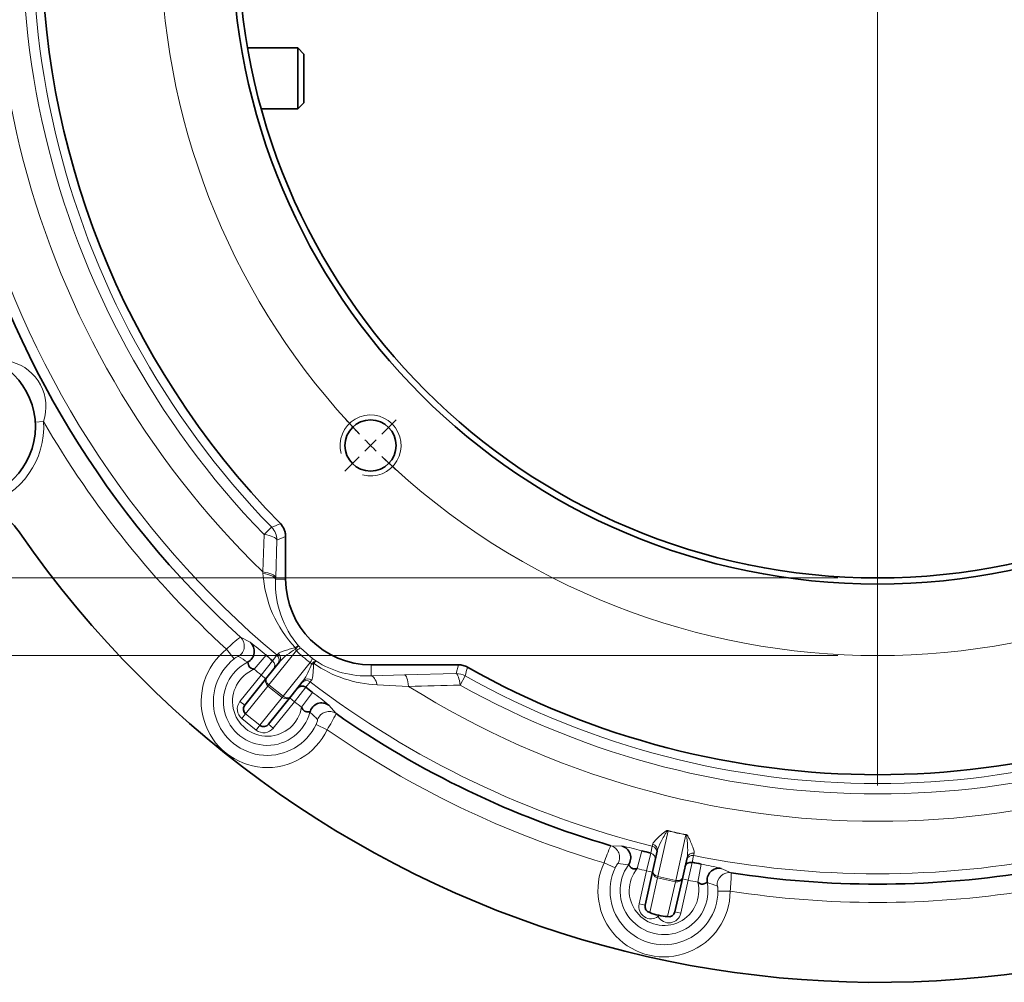
# Model space of a CAD drawing. Units: millimetres. Extents: x 0 to 410, y 0 to 287.
# Drawn here: x 70 to 102, y 172 to 204 of the extents above; entities that cross this region are included whole.
import ezdxf
from ezdxf.enums import TextEntityAlignment as Align
from ezdxf.lldxf.tags import DXFTag

# ---------------------------------------------------------------- set-up
doc = ezdxf.new("R2010")
doc.units = ezdxf.units.MM
for name, color, linetype in [('17610016', 7, 'Continuous'), ('DIAMETROM12_DIN6', 7, 'Continuous'), ('DIN-912_M10_X_25', 7, 'Continuous'), ('DV3_Predeterminado', 7, 'Continuous'), ('Predeterminado', 7, 'Continuous')]:
    doc.layers.add(name, color=color, linetype=linetype)
doc.styles.add('SEACAD_Arial', font='arial.ttf')
doc.styles.add('SEACAD_Solid_Edge_ANSI1_Symbols', font='semeca1.ttf')
tags = doc.linetypes.add('CENTER2', pattern=[28.575, 19.05, -3.175, 3.175, -3.175]).pattern_tags.tags
tags[10:11] = [DXFTag(74, 4), DXFTag(75, 0), DXFTag(340, '0'), DXFTag(46, 0.0), DXFTag(50, 0.0), DXFTag(44, 0.0), DXFTag(45, 0.0)]
tags[8:9] = [DXFTag(74, 4), DXFTag(75, 0), DXFTag(340, '0'), DXFTag(46, 0.0), DXFTag(50, 0.0), DXFTag(44, 0.0), DXFTag(45, 0.0)]
tags[6:7] = [DXFTag(74, 4), DXFTag(75, 0), DXFTag(340, '0'), DXFTag(46, 0.0), DXFTag(50, 0.0), DXFTag(44, 0.0), DXFTag(45, 0.0)]
tags[4:5] = [DXFTag(74, 4), DXFTag(75, 0), DXFTag(340, '0'), DXFTag(46, 0.0), DXFTag(50, 0.0), DXFTag(44, 0.0), DXFTag(45, 0.0)]
doc.dimstyles.new('SOLE', dxfattribs={"dimtxt": 2.6, "dimasz": 2.08, "dimexe": 1.3, "dimexo": 1.3, "dimgap": 0.65, "dimtad": 1, "dimlfac": 5, "dimdsep": 46, "dimtxsty": 'SEACAD_Arial', "dimblk1": '_SE_FILLED', "dimblk2": '_SE_FILLED', "dimsah": 1, "dimcen": 1.3, "dimadec": 0, "dimazin": 0, "dimtfac": 0.7, "dimtdec": 3, "dimtmove": 0, "dimatfit": 3, "dimfxl": 1, "dimarcsym": 0})

# ---------------------------------------------------------------- blocks, each defined once
blk = doc.blocks.new('SE9')
at = {"layer": '17610016', "color": 7, "linetype": 'Continuous', "lineweight": 18}
for p, q in [((70.12, 190.423), (70.394, 190.44)), ((77.622, 186.739), (77.867, 186.977)), ((77.58, 185.513), (77.622, 186.739)), ((78.036, 186.56), (77.999, 185.33)), ((78.325, 186.678), (78.036, 186.56)), ((77.583, 185.462), (77.58, 185.513)), ((77.999, 185.33), (77.997, 185.273)), ((77.997, 185.273), (78.325, 185.273)), ((76.841, 183.382), (77.163, 183.212)), ((76.392, 182.981), (76.637, 182.666)), ((78.624, 183.027), (78.642, 183.034)), ((78.67, 183.004), (78.648, 182.984)), ((78.824, 183.013), (79.205, 182.679)), ((77.295, 182.329), (77.684, 182.785)), ((78.676, 182.943), (77.775, 181.816)), ((77.899, 182.604), (78.042, 182.783)), ((78.042, 182.783), (78.089, 182.841)), ((79.205, 182.679), (79.317, 182.598)), ((77.521, 182.138), (77.899, 182.604)), ((78.243, 181.441), (79.128, 182.547)), ((81.125, 182.114), (81.125, 182.473)), ((83.915, 182.184), (83.991, 182.473)), ((76.829, 181.274), (77.521, 182.138)), ((77.677, 182.013), (77.521, 182.138)), ((81.125, 182.114), (82.22, 182.147)), ((82.22, 182.147), (83.915, 182.184)), ((84.207, 182.108), (84.04, 181.81)), ((77.744, 181.777), (77.014, 180.865)), ((77.775, 181.816), (77.744, 181.777)), ((78.212, 181.402), (77.744, 181.777)), ((77.775, 181.816), (78.243, 181.441)), ((78.985, 181.735), (78.614, 181.264)), ((79.128, 181.914), (78.985, 181.735)), ((79.175, 181.972), (79.128, 181.914)), ((82.356, 181.766), (81.325, 181.816)), ((77.482, 180.49), (78.212, 181.402)), ((78.243, 181.441), (78.212, 181.402)), ((78.614, 181.264), (78.458, 181.388)), ((79.209, 181.565), (78.849, 181.085)), ((76.985, 181.149), (76.829, 181.274)), ((78.614, 181.264), (77.922, 180.399)), ((79.74, 181.151), (79.977, 180.874)), ((77.014, 180.865), (76.89, 180.709)), ((77.358, 180.335), (76.89, 180.709)), ((77.014, 180.865), (77.482, 180.49)), ((77.482, 180.49), (77.358, 180.335)), ((77.766, 180.524), (77.922, 180.399)), ((79.683, 180.347), (79.323, 180.517)), ((90.858, 177.037), (90.523, 175.543)), ((91.108, 175.412), (91.443, 176.905)), ((88.984, 176.546), (89.344, 176.535)), ((90.289, 176.306), (90.339, 176.53)), ((90.339, 176.53), (90.355, 176.603)), ((89.846, 175.8), (89.996, 176.38)), ((90.153, 175.722), (90.289, 176.306)), ((91.696, 176.225), (91.646, 176.002)), ((91.712, 176.298), (91.696, 176.225)), ((88.76, 175.986), (89.122, 175.818)), ((91.646, 176.002), (91.519, 175.415)), ((91.942, 175.944), (91.829, 175.355)), ((89.911, 174.642), (90.153, 175.722)), ((90.348, 175.678), (90.153, 175.722)), ((90.512, 175.495), (90.523, 175.543)), ((90.523, 175.543), (91.108, 175.412)), ((92.597, 175.805), (92.927, 175.661)), ((90.512, 175.495), (90.256, 174.355)), ((91.097, 175.363), (90.512, 175.495)), ((90.842, 174.224), (91.097, 175.363)), ((91.097, 175.363), (91.108, 175.412)), ((91.519, 175.415), (91.277, 174.336)), ((91.519, 175.415), (91.324, 175.459)), ((92.891, 175.06), (92.493, 175.062)), ((89.911, 174.642), (90.106, 174.598)), ((91.277, 174.336), (91.082, 174.379))]:
    blk.add_line(p, q, dxfattribs=at)
at = {"layer": '17610016', "color": 7, "linetype": 'Continuous', "lineweight": 35}
for p, q in [((78.325, 185.273), (78.325, 186.678)), ((77.711, 182.057), (78.119, 182.567)), ((83.991, 182.473), (81.125, 182.473)), ((76.985, 181.149), (77.711, 182.057)), ((78.9, 181.942), (78.492, 181.432)), ((78.492, 181.432), (77.766, 180.524)), ((90.36, 175.732), (90.503, 176.37)), ((91.479, 176.151), (91.336, 175.513)), ((90.106, 174.598), (90.36, 175.732)), ((91.336, 175.513), (91.082, 174.379)), ((90.535, 174.229), (90.544, 174.269))]:
    blk.add_line(p, q, dxfattribs=at)
for centre, radius in [((97.725, 206.273), 21.155), ((97.725, 206.273), 20.955), ((81.108, 189.656), 0.838)]:
    blk.add_circle(centre, radius, dxfattribs=at)
at = {"layer": '17610016', "color": 7, "linetype": 'Continuous', "lineweight": 18}
for centre, radius, start, end in [((97.725, 206.273), 28.927, 38.5663, 225.8606), ((97.725, 206.273), 28.03, 38.6158, 224.1781), ((97.725, 206.273), 27.688, 38.6158, 224.1781), ((97.725, 206.273), 30.646, 194.9976, 230.0399), ((68.938, 190.92), 1.533, 341.7534, 74.3916), ((67.725, 190.273), 2.675, 286.1292, 3.5841), ((97.725, 206.273), 31.585, 210.0842, 227.5137), ((23.657, 317.773), 141.586, 292.51207, 292.63774), ((81.447, 185.704), 3.872, 183.5862, 223.5805), ((81.13, 185.134), 3.136, 177.4656, 220.6699), ((79.537, 179.911), 4.395, 127.8409, 135.7067), ((77.725, 181.273), 2.167, 127.974, 334.7064), ((72.877, 177.448), 7.183, 47.9913, 53.3645), ((79.869, 180.894), 2.421, 120.2924, 136.2899), ((78.565, 182.897), 0.12, 22.3323, 46.3823), ((79.151, 182.627), 0.612, 130.797, 141.9491), ((86.287, 190.123), 10.307, 223.0204, 223.6089), ((77.725, 181.273), 1.768, 127.974, 334.7064), ((70.49, 172.935), 11.66, 55.6089, 57.3253), ((77.725, 181.273), 1.439, 116.7657, 345.9147), ((77.725, 181.273), 1.14, 112.1436, 350.5368), ((97.725, 206.273), 31.475, 229.5281, 230.0658), ((76.978, 183.232), 2.315, 326.1422, 341.4907), ((79.077, 182.454), 0.105, 23.726, 60.9066), ((79.33, 182.39), 0.19, 128.6601, 145.8033), ((74.365, 186.446), 6.272, 321.1546, 322.1509), ((81.489, 185.745), 3.932, 235.2827, 267.6091), ((80.964, 185.134), 3.024, 237.0055, 273.0499), ((286.963, 128.132), 209.817, 165.01158, 165.0929), ((97.725, 206.273), 27.688, 240.7774, 299.2226), ((97.725, 206.273), 30.646, 232.6405, 256.0542), ((106.148, -706.032), 888.117, 91.426411, 91.535132), ((97.725, 206.273), 28.927, 237.9061, 302.0939), ((97.725, 206.273), 28.03, 240.7774, 299.2226), ((75.057, 175.703), 7.183, 49.3158, 54.6891), ((97.725, 206.273), 31.475, 232.6145, 233.1523), ((71.179, 172.385), 11.66, 45.3551, 47.0715), ((75.746, 182.883), 4.683, 327.216, 334.5972), ((97.725, 206.273), 31.585, 235.1667, 253.5118), ((92.118, 181.284), 4.43, 253.4715, 261.2376), ((92.165, 181.493), 4.634, 253.6621, 261.047), ((92.958, 174.628), 4.412, 154.2375, 162.0681), ((88.032, 169.544), 7.113, 73.9675, 79.3656), ((97.725, 206.273), 30.646, 258.6549, 281.3451), ((90.725, 175.073), 2.167, 155.0572, 359.652), ((87.875, 164.07), 11.966, 81.9101, 83.569), ((90.725, 175.073), 1.439, 144.1129, 10.5963), ((90.797, 168.923), 7.113, 75.3436, 80.7417), ((90.725, 175.073), 1.768, 155.0572, 359.652), ((90.725, 175.073), 1.14, 140.3985, 14.3107), ((97.725, 206.273), 31.475, 255.5043, 256.0802), ((88.226, 175.642), 4.701, 352.8823, 0.2304), ((97.725, 206.273), 31.475, 258.6289, 259.2049), ((88.601, 163.907), 11.966, 71.1401, 72.7991), ((97.725, 206.273), 31.585, 261.1974, 278.8026)]:
    blk.add_arc(centre, radius, start, end, dxfattribs=at)
at = {"layer": '17610016', "color": 7, "linetype": 'Continuous', "lineweight": 35}
for centre, radius, start, end in [((97.725, 206.273), 27.4, 315.5828, 224.4172), ((97.725, 206.273), 30.985, 194.9834, 227.6252), ((67.555, 185.376), 2.5, 34.7086, 68.5884), ((97.725, 206.273), 34.2, 214.7086, 294.7848), ((81.125, 185.273), 2.8, 180, 270), ((97.725, 206.273), 30.875, 229.5281, 230.0494), ((97.725, 206.273), 27.4, 240.6239, 299.3761), ((97.725, 206.273), 30.875, 232.6309, 233.1523), ((97.725, 206.273), 30.985, 235.0552, 253.6158), ((97.725, 206.273), 30.875, 255.5043, 256.0638), ((97.725, 206.273), 30.875, 258.6453, 259.2049), ((97.725, 206.273), 30.985, 261.0933, 278.9067), ((91.155, 176.826), 2.629, 250.0028, 256.5602), ((91.084, 176.842), 2.629, 258.149, 264.7064)]:
    blk.add_arc(centre, radius, start, end, dxfattribs=at)
at = {"layer": '17610016', "color": 7, "linetype": 'Continuous', "lineweight": 15}
blk.add_arc((81.108, 189.656), 1, 255, 195, dxfattribs=at)
at = {"layer": '17610016', "color": 7, "linetype": 'Continuous', "lineweight": 18}
for centre, major_axis, ratio, start_param, end_param in [((77.438, 186.56), (-0.226, 0.556), 0.995572, 4.328406, 5.096372), ((77.438, 186.56), (0.6, -0.018), 0.320713, 0.092147, 1.269227), ((77.401, 185.33), (0.6, -0.018), 0.328977, 0.092424, 1.279044), ((77.4, 185.273), (0.6, -0.019), 0.3395, 0.092792, 1.271624), ((76.572, 183.087), (0.188, 0.353), 0.994978, 4.198336, 6.030822), ((78.521, 182.901), (-0.042, 0.196), 0.737877, 4.986945, 5.243251), ((78.54, 182.91), (-0.13, 0.152), 0.803067, 4.64781, 4.852274), ((78.398, 182.595), (0.433, 0.415), 0.145144, 0.088203, 0.742717), ((77.914, 182.629), (-0.156, 0.125), 0.999687, 3.141593, 4.689701), ((77.963, 182.692), (-0.156, 0.125), 0.974808, 3.141593, 4.690208), ((81.192, 185.356), (2.178, 2.722), 0.995268, 3.009739, 3.183056), ((78.849, 182.198), (0.355, 0.484), 0.046206, -0.734001, -0.08736), ((77.77, 182.45), (-0.156, 0.125), 0.999687, 3.141593, 4.689868), ((79.137, 182.346), (0.2, -0.009), 0.770114, 1.071764, 1.425419), ((79.149, 182.383), (-0.143, 0.14), 0.815176, 4.805698, 5.038333), ((77.868, 181.932), (0.156, -0.125), 0.992546, 3.141593, 4.712389), ((77.868, 181.932), (-0.156, 0.125), 0.743145, 0, 1.570796), ((79.007, 181.755), (0.156, -0.125), 0.999687, 1.593484, 3.141593), ((79.056, 181.817), (0.156, -0.125), 0.974808, 1.592977, 3.141593), ((81.125, 181.517), (-0.023, 0.6), 0.40365, 5.218637, 6.187779), ((82.22, 181.55), (-0.014, 0.6), 0.251298, 5.076566, 6.193018), ((83.915, 181.587), (-0.013, 0.6), 0.232303, 5.089127, 6.193458), ((83.915, 181.587), (-0.581, 0.151), 0.995938, 4.458365, 4.966412), ((78.336, 181.557), (0.156, -0.125), 0.992546, 4.712389, 6.283185), ((78.336, 181.557), (-0.156, 0.125), 0.743145, 1.570796, 3.141593), ((77.142, 181.024), (0.252, 0.315), 0.992546, 1.570796, 3.141593), ((79.748, 180.546), (0.303, 0.261), 0.994978, 0.252363, 2.084849), ((77.61, 180.649), (-0.252, -0.315), 0.992546, 0, 1.570796), ((90.825, 176.892), (0.057, 0.192), 0.076984, 0.659691, 0.735722), ((91.411, 176.76), (0.03, 0.198), 0.076984, -0.735722, -0.659691), ((88.872, 176.162), (0.013, 0.4), 0.995072, 4.2154, 6.028374), ((90.291, 176.336), (0.195, -0.044), 0.999687, 0, 1.548108), ((90.308, 176.413), (0.195, -0.044), 0.974808, 0, 1.548615), ((90.24, 176.112), (-0.195, 0.044), 0.999687, 3.141593, 4.689868), ((91.657, 176.029), (-0.195, 0.044), 0.999687, 4.735077, 6.283185), ((91.674, 176.107), (-0.195, 0.044), 0.974808, 4.73457, 6.283185), ((90.555, 175.688), (0.195, -0.044), 0.992546, 3.141593, 4.712389), ((90.555, 175.688), (-0.195, 0.044), 0.743145, 0, 1.570796), ((92.865, 175.266), (0.159, 0.367), 0.995072, 0.254811, 2.067785), ((91.141, 175.557), (0.195, -0.044), 0.992546, 4.712389, 6.283185), ((91.141, 175.557), (-0.195, 0.044), 0.743145, 1.570796, 3.141593), ((90.301, 174.555), (0.088, 0.393), 0.992546, 1.570796, 3.989655), ((90.886, 174.423), (0.088, 0.393), 0.992546, 2.293531, 4.712389)]:
    blk.add_ellipse(centre, major_axis=major_axis, ratio=ratio, start_param=start_param, end_param=end_param, dxfattribs=at)
at = {"layer": '17610016', "color": 7, "linetype": 'Continuous', "lineweight": 35}
for centre, major_axis, ratio, start_param, end_param in [((76.897, 182.913), (0.189, 0.353), 0.994339, 4.103432, 6.045753), ((78.864, 181.576), (-0.156, 0.125), 0.999687, 4.73491, 6.283185), ((77.142, 181.024), (-0.128, -0.16), 0.97802, 4.712389, 6.283185), ((79.507, 180.826), (-0.302, -0.262), 0.994339, 3.379025, 5.321346), ((77.61, 180.649), (0.128, 0.16), 0.97802, 3.141593, 4.712389), ((89.236, 176.15), (0.014, 0.4), 0.994494, 4.123737, 6.042375), ((91.606, 175.806), (-0.195, 0.044), 0.999687, 4.73491, 6.283185), ((92.531, 175.411), (-0.158, -0.367), 0.994494, 3.382403, 5.301041), ((90.301, 174.555), (-0.045, -0.2), 0.97802, 4.712389, 6.283185), ((90.886, 174.423), (0.045, 0.2), 0.97802, 3.141593, 4.712389)]:
    blk.add_ellipse(centre, major_axis=major_axis, ratio=ratio, start_param=start_param, end_param=end_param, dxfattribs=at)
for points, knots in [([(78.154, 187.096), (78.208, 187.04), (78.251, 186.976), (78.295, 186.868), (78.306, 186.831), (78.321, 186.756), (78.325, 186.717), (78.325, 186.678)], [0, 0, 0, 0, 0.5, 0.5, 0.75, 0.75, 1, 1, 1, 1]), ([(77.295, 182.329), (77.283, 182.331), (77.262, 182.336), (77.231, 182.345), (77.203, 182.355), (77.179, 182.368), (77.154, 182.386), (77.13, 182.416), (77.115, 182.45), (77.105, 182.48), (77.098, 182.503), (77.094, 182.522), (77.091, 182.537), (77.086, 182.548), (77.082, 182.555), (77.078, 182.557), (77.077, 182.558)], [0, 0, 0, 0, 0.071562, 0.137441, 0.19813, 0.25439, 0.30734, 0.39588, 0.506709, 0.581685, 0.656783, 0.732021, 0.792539, 0.857189, 0.92626, 1, 1, 1, 1]), ([(83.991, 182.473), (84.042, 182.473), (84.092, 182.466), (84.191, 182.441), (84.239, 182.421), (84.284, 182.396)], [0, 0, 0, 0, 0.5, 0.5, 1, 1, 1, 1]), ([(79.12, 180.923), (79.12, 180.923), (79.119, 180.925), (79.115, 180.927), (79.11, 180.929), (79.103, 180.93), (79.094, 180.931), (79.081, 180.932), (79.063, 180.933), (79.039, 180.934), (79.014, 180.936), (78.99, 180.939), (78.97, 180.945), (78.95, 180.953), (78.92, 180.972), (78.882, 181.015), (78.861, 181.06), (78.849, 181.085)], [0, 0, 0, 0, 0.042449, 0.085705, 0.129828, 0.174876, 0.220901, 0.26795, 0.342947, 0.418071, 0.49333, 0.54822, 0.599414, 0.647627, 0.693644, 0.831822, 1, 1, 1, 1]), ([(89.846, 175.8), (89.835, 175.797), (89.815, 175.792), (89.784, 175.787), (89.756, 175.785), (89.73, 175.787), (89.7, 175.793), (89.667, 175.811), (89.639, 175.835), (89.618, 175.858), (89.602, 175.876), (89.59, 175.892), (89.58, 175.904), (89.572, 175.912), (89.564, 175.916), (89.561, 175.916), (89.559, 175.916)], [0, 0, 0, 0, 0.068886, 0.132542, 0.191516, 0.246631, 0.299058, 0.38729, 0.500235, 0.576359, 0.652563, 0.728849, 0.790612, 0.856189, 0.925893, 1, 1, 1, 1]), ([(92.139, 175.337), (92.138, 175.338), (92.137, 175.339), (92.132, 175.339), (92.127, 175.338), (92.12, 175.336), (92.111, 175.333), (92.1, 175.328), (92.083, 175.321), (92.061, 175.311), (92.038, 175.301), (92.016, 175.293), (91.995, 175.289), (91.974, 175.287), (91.94, 175.289), (91.888, 175.309), (91.85, 175.338), (91.829, 175.355)], [0, 0, 0, 0, 0.043344, 0.087339, 0.132056, 0.177559, 0.223907, 0.271155, 0.347182, 0.423421, 0.499891, 0.555983, 0.607927, 0.656354, 0.701969, 0.837672, 1, 1, 1, 1])]:
    blk.add_open_spline(points, degree=3, knots=knots, dxfattribs=at)
at = {"layer": '17610016', "color": 7, "linetype": 'Continuous', "lineweight": 18}
for points, knots in [([(78.089, 182.841), (78.103, 182.859), (78.128, 182.874), (78.194, 182.904), (78.235, 182.918), (78.328, 182.948), (78.38, 182.964), (78.466, 182.988), (78.495, 182.996), (78.557, 183.012), (78.589, 183.021), (78.624, 183.027)], [0, 0, 0, 0, 0.25, 0.25, 0.5, 0.5, 0.75, 0.75, 0.875, 0.875, 1, 1, 1, 1]), ([(78.752, 183.09), (78.748, 183.091), (78.742, 183.091), (78.729, 183.087), (78.721, 183.084), (78.693, 183.069), (78.67, 183.055), (78.642, 183.034)], [0, 0, 0, 0, 0.25, 0.25, 0.5, 0.5, 1, 1, 1, 1]), ([(76.785, 182.751), (76.782, 182.753), (76.766, 182.748), (76.726, 182.727), (76.71, 182.718), (76.675, 182.695), (76.656, 182.681), (76.637, 182.666)], [0, 0, 0, 0, 0.5, 0.5, 0.75, 0.75, 1, 1, 1, 1]), ([(79.239, 182.477), (79.238, 182.415), (79.235, 182.358), (79.228, 182.252), (79.225, 182.204), (79.216, 182.117), (79.211, 182.079), (79.197, 182.015), (79.188, 181.989), (79.175, 181.972)], [0, 0, 0, 0, 0.25, 0.25, 0.5, 0.5, 0.75, 0.75, 1, 1, 1, 1]), ([(79.317, 182.598), (79.309, 182.598), (79.296, 182.593), (79.26, 182.573), (79.238, 182.558), (79.212, 182.538)], [0, 0, 0, 0, 0.5, 0.5, 1, 1, 1, 1]), ([(79.25, 182.512), (79.245, 182.508), (79.243, 182.502), (79.24, 182.49), (79.239, 182.484), (79.239, 182.477)], [0, 0, 0, 0, 0.5, 0.5, 1, 1, 1, 1]), ([(79.323, 180.517), (79.334, 180.539), (79.343, 180.561), (79.357, 180.6), (79.363, 180.618), (79.37, 180.646), (79.373, 180.658), (79.375, 180.674), (79.374, 180.679), (79.373, 180.681)], [0, 0, 0, 0, 0.25, 0.25, 0.5, 0.5, 0.75, 0.75, 1, 1, 1, 1]), ([(90.355, 176.603), (90.361, 176.628), (90.38, 176.656), (90.422, 176.704), (90.438, 176.721), (90.474, 176.757), (90.494, 176.776), (90.557, 176.835), (90.604, 176.878), (90.683, 176.947), (90.711, 176.971), (90.757, 177.007), (90.773, 177.019), (90.801, 177.035), (90.811, 177.04), (90.828, 177.046), (90.834, 177.047), (90.847, 177.048), (90.854, 177.048), (90.861, 177.046)], [0, 0, 0, 0, 0.25, 0.25, 0.375, 0.375, 0.5, 0.5, 0.75, 0.75, 0.875, 0.875, 0.9375, 0.9375, 0.96875, 0.96875, 0.984375, 0.984375, 1, 1, 1, 1]), ([(90.503, 176.37), (90.525, 176.468), (90.574, 176.573), (90.661, 176.744), (90.693, 176.803), (90.744, 176.893), (90.762, 176.924), (90.791, 176.97), (90.8, 176.985), (90.817, 177.008), (90.823, 177.015), (90.833, 177.026), (90.837, 177.029), (90.845, 177.036), (90.851, 177.039), (90.858, 177.037)], [0, 0, 0, 0, 0.5, 0.5, 0.75, 0.75, 0.875, 0.875, 0.9375, 0.9375, 0.96875, 0.96875, 0.984375, 0.984375, 1, 1, 1, 1]), ([(91.443, 176.905), (91.45, 176.905), (91.454, 176.899), (91.459, 176.89), (91.461, 176.885), (91.466, 176.871), (91.468, 176.862), (91.473, 176.834), (91.475, 176.816), (91.482, 176.762), (91.485, 176.727), (91.493, 176.623), (91.496, 176.556), (91.502, 176.365), (91.501, 176.249), (91.479, 176.151)], [0, 0, 0, 0, 0.015625, 0.015625, 0.03125, 0.03125, 0.0625, 0.0625, 0.125, 0.125, 0.25, 0.25, 0.5, 0.5, 1, 1, 1, 1]), ([(91.444, 176.915), (91.451, 176.914), (91.458, 176.911), (91.47, 176.904), (91.474, 176.9), (91.487, 176.888), (91.494, 176.879), (91.512, 176.853), (91.521, 176.835), (91.548, 176.783), (91.563, 176.75), (91.605, 176.653), (91.629, 176.594), (91.672, 176.487), (91.689, 176.439), (91.712, 176.358), (91.718, 176.323), (91.712, 176.298)], [0, 0, 0, 0, 0.015625, 0.015625, 0.03125, 0.03125, 0.0625, 0.0625, 0.125, 0.125, 0.25, 0.25, 0.5, 0.5, 0.75, 0.75, 1, 1, 1, 1]), ([(89.215, 175.96), (89.211, 175.961), (89.199, 175.949), (89.173, 175.913), (89.163, 175.897), (89.143, 175.861), (89.132, 175.84), (89.122, 175.818)], [0, 0, 0, 0, 0.5, 0.5, 0.75, 0.75, 1, 1, 1, 1]), ([(92.493, 175.062), (92.493, 175.086), (92.492, 175.11), (92.489, 175.151), (92.486, 175.169), (92.481, 175.199), (92.478, 175.21), (92.473, 175.225), (92.471, 175.229), (92.469, 175.23)], [0, 0, 0, 0, 0.25, 0.25, 0.5, 0.5, 0.75, 0.75, 1, 1, 1, 1])]:
    blk.add_open_spline(points, degree=3, knots=knots, dxfattribs=at)
at = {"layer": 'DIAMETROM12_DIN6', "color": 7, "linetype": 'Continuous', "lineweight": 35}
blk.add_circle((67.725, 190.273), 2.4, dxfattribs=at)
at = {"layer": 'DIN-912_M10_X_25', "color": 7, "linetype": 'Continuous', "lineweight": 35}
for p, q in [((78.725, 202.679), (77.08, 202.679)), ((78.725, 202.679), (78.725, 200.679)), ((78.925, 202.479), (78.725, 202.679)), ((78.925, 200.879), (78.925, 202.479)), ((78.725, 200.679), (78.925, 200.879)), ((77.53, 200.679), (78.725, 200.679))]:
    blk.add_line(p, q, dxfattribs=at)
at = {"layer": 'DV3_Predeterminado', "color": 7, "linetype": 'Continuous', "lineweight": 18}
for p, q in [((97.725, 205.753), (97.725, 178.523)), ((81.475, 190.023), (81.947, 190.496)), ((81.291, 189.84), (80.924, 189.472)), ((80.74, 189.288), (80.268, 188.816))]:
    blk.add_line(p, q, dxfattribs=at)
for start, end in [(222.1045, 223.7322), (224.3661, 225.6339), (226.2678, 227.8955)]:
    blk.add_arc((97.725, 206.273), 23.5, start, end, dxfattribs=at)
at = {"layer": 'Predeterminado', "color": 7, "linetype": 'CENTER2', "lineweight": 18}
for start, end in [(181.2678, 223.7322), (226.2678, 313.7322)]:
    blk.add_arc((97.725, 206.273), 23.5, start, end, dxfattribs=at)
blk = doc.blocks.new('GDimGGroup')
at = {"layer": 'Predeterminado', "color": 7, "linetype": 'Continuous', "lineweight": 18}
blk.add_line((96.425, 182.773), (35.249, 182.773), dxfattribs=at)
blk = doc.blocks.new('DMBLK6')
at = {"layer": 'Predeterminado', "linetype": 'Continuous', "lineweight": 18}
for points in [[(45.771, 225.148), (46.464, 225.148), (46.118, 227.228)], [(45.771, 187.398), (46.118, 185.318), (46.464, 187.398)]]:
    blk.add_hatch(color=7, dxfattribs=at).paths.add_polyline_path(points)
at = {"layer": 'Predeterminado', "color": 7, "linetype": 'Continuous', "lineweight": 18}
for p, q in [((96.425, 227.228), (44.818, 227.228)), ((46.118, 227.228), (46.118, 185.318)), ((96.425, 185.318), (44.818, 185.318))]:
    blk.add_line(p, q, dxfattribs=at)
for s, style, p in [('209.55', 'SEACAD_Arial', (42.868, 202.94)), ('O', 'SEACAD_Solid_Edge_ANSI1_Symbols', (42.868, 198.415))]:
    blk.add_text(s, height=2.6, rotation=90, dxfattribs=dict(at, style=style)).set_placement(p, align=Align.TOP_LEFT)
blk = doc.blocks.new('_SE_FILLED')
at = {"color": 0}
blk.add_line((0, 0), (-1, 0), dxfattribs=at)
blk.add_solid([(0, 0), (-1, -0.1665), (-1, 0.1665), (0, 0)], dxfattribs=at)

msp = doc.modelspace()

# ---------------------------------------------------------------- block references
at = {"layer": 'Predeterminado'}
for name in ['SE9', 'GDimGGroup']:
    msp.add_blockref(name, (0, 0), dxfattribs=at)

# ---------------------------------------------------------------- dimensions: what is measured, and where the dimension line sits
at = {"layer": 'Predeterminado', "color": 7, "linetype": 'Continuous', "lineweight": 18}
dim = msp.add_linear_dim(base=(46.1177, 185.3178), p1=(97.7247, 227.2278), p2=(97.7247, 185.3178), angle=270, text='\\A1;%%c<>', dimstyle='SOLE', override={"dimtolj": 1}, dxfattribs=at)
dim.commit()
dim.dimension.update_dxf_attribs({"geometry": 'DMBLK6', "text_midpoint": (46.1177, 206.2728), "dimtype": 161})

doc.saveas('drawing.dxf')
